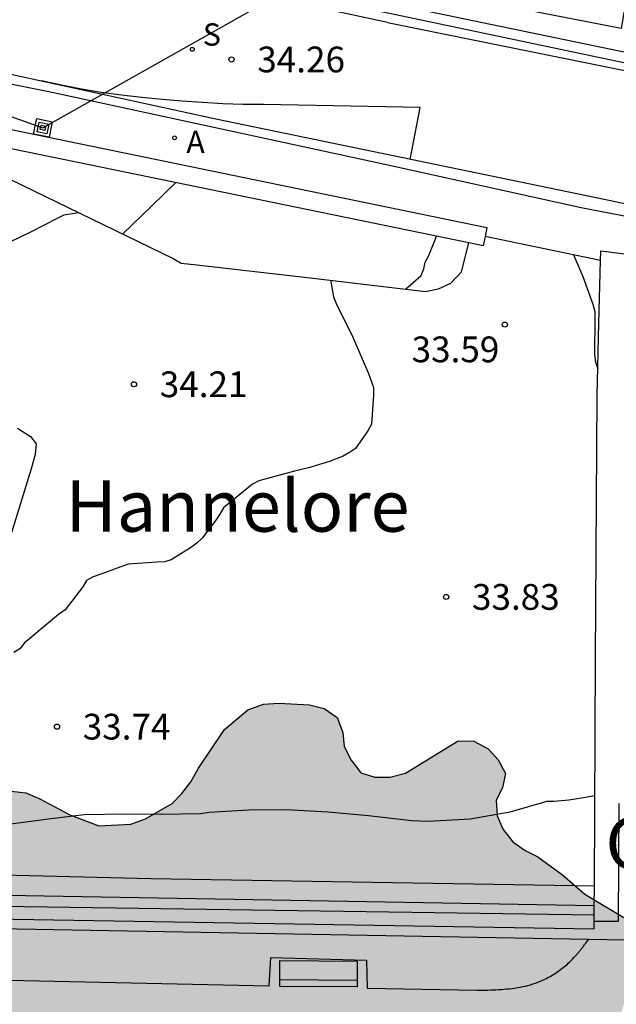
# Model space of a CAD drawing. Units: millimetres. Extents: x 584494 to 584850, y 4796789 to 4797041.
# Drawn here: x 584766 to 584784, y 4796924 to 4796953 of the extents above; entities that cross this region are included whole.
import ezdxf

# ---------------------------------------------------------------- set-up
doc = ezdxf.new("R2010")
doc.units = ezdxf.units.MM
for name, color, linetype in [('020104', 34, 'Continuous'), ('020204', 9, 'Continuous'), ('020308', 9, 'Continuous'), ('060108', 9, 'Continuous'), ('060113', 4, 'Continuous'), ('060145', 9, 'Continuous'), ('070105', 6, 'Continuous'), ('070106', 6, 'Continuous'), ('070108', 9, 'VALLA'), ('080304', 9, 'Continuous'), ('090202', 1, 'Continuous'), ('090216', 9, 'Continuous'), ('100106', 63, 'Continuous'), ('100116', 71, 'Continuous'), ('200205', 4, 'Continuous'), ('200305', 4, 'Continuous'), ('210204', 9, 'Continuous'), ('210304', 9, 'Continuous'), ('220104', 9, 'LINEA_ELECTRICA'), ('260101', 9, 'Continuous'), ('990504', 63, 'Continuous')]:
    doc.layers.add(name, color=color, linetype=linetype)
doc.styles.add('ARIAL', font='ARIAL.TTF', dxfattribs={"height": 1})
doc.styles.add('ARIALI', font='ARIALI.TTF', dxfattribs={"height": 1})
doc.styles.add('ROMANS', font='romans__.ttf', dxfattribs={"height": 1})
doc.linetypes.add('LINEA_ELECTRICA', pattern='A,7.5,-0.3,["E",Standard,S=0.25,R=0,X=-0.1,Y=-0.1],-0.3', length=8.1)
doc.linetypes.add('VALLA', pattern='A,1,[200,DONOSTI.shx,S=0.1,R=0,X=0,Y=0],1', length=2)

# ---------------------------------------------------------------- blocks, each defined once
blk = doc.blocks.new('ABAS')
blk.add_circle((0, 0), 0.055)
blk = doc.blocks.new('COTAPU')
blk.add_circle((0, 0), 0.075)
blk = doc.blocks.new('BANCO')
blk.add_line((1.125, 0.1875), (-1.125, 0.1875))
blk.add_lwpolyline([(1.125, 0.75), (1.125, 0), (-1.125, 0), (-1.125, 0.75)], close=True)
blk = doc.blocks.new('POSTEH')
for points in [[(-0.23, 0.23), (0.23, 0.23), (0.23, -0.23), (-0.23, -0.23), (-0.23, 0.23)], [(-0.145, 0.145), (0.145, 0.145), (0.145, -0.145), (-0.145, -0.145), (-0.145, 0.145)], [(-0.065, 0.065), (0.065, 0.065), (0.065, -0.065), (-0.065, -0.065), (-0.065, 0.065)]]:
    blk.add_lwpolyline(points)
blk = doc.blocks.new('SANEA')
blk.add_circle((0, 0), 0.055)

msp = doc.modelspace()

# ---------------------------------------------------------------- hatches: boundary and pattern name
at = {"layer": '990504'}
msp.add_hatch(color=256, dxfattribs=at).paths.add_polyline_path([(584781.563, 4796922.117), (584780.813, 4796921.657), (584779.865, 4796921.311), (584779.445, 4796921.219), (584778.983, 4796921.171), (584770.407, 4796921.171), (584769.021, 4796921.101), (584767.691, 4796920.863), (584766.337, 4796920.797), (584765.077, 4796920.797), (584763.763, 4796920.901), (584763.359, 4796921.129), (584763.023, 4796921.413), (584762.743, 4796921.723), (584762.475, 4796922.079), (584761.717, 4796923.317), (584761.182, 4796924.521), (584761.066, 4796925.017), (584760.94, 4796926.429), (584761, 4796926.831), (584761.342, 4796927.579), (584761.586, 4796927.929), (584761.882, 4796928.237), (584762.224, 4796928.519), (584763.352, 4796929.259), (584763.686, 4796929.603), (584764.448, 4796930.147), (584764.896, 4796930.305), (584765.35, 4796930.395), (584765.784, 4796930.401), (584766.645, 4796930.299), (584767.059, 4796930.123), (584767.933, 4796929.659), (584768.769, 4796929.343), (584769.703, 4796929.387), (584770.135, 4796929.539), (584770.911, 4796929.985), (584771.189, 4796930.277), (584771.449, 4796930.619), (584771.675, 4796931.017), (584772.433, 4796932.147), (584773.113, 4796932.718), (584773.569, 4796932.886), (584774.013, 4796932.914), (584774.907, 4796932.868), (584775.337, 4796932.752), (584775.717, 4796932.496), (584775.881, 4796932.056), (584775.923, 4796931.65), (584776.121, 4796931.248), (584776.409, 4796930.884), (584776.811, 4796930.756), (584777.247, 4796930.756), (584777.707, 4796930.876), (584779.237, 4796931.818), (584779.699, 4796931.806), (584780.117, 4796931.58), (584780.403, 4796931.258), (584780.621, 4796930.866), (584780.535, 4796930.456), (584780.347, 4796930.078), (584780.377, 4796929.626), (584780.551, 4796929.234), (584780.837, 4796928.87), (584781.191, 4796928.616), (584781.563, 4796928.432), (584782.279, 4796927.908), (584782.931, 4796927.352), (584784.067, 4796926.664), (584784.239, 4796926.272), (584784.401, 4796925.438), (584784.257, 4796925.016), (584784.187, 4796924.564), (584783.959, 4796923.746), (584783.705, 4796923.397), (584782.315, 4796922.511), (584781.903, 4796922.435)])

# ---------------------------------------------------------------- linework, layer by layer
at = {"layer": '020104', "flags": 128}
for points, elevation in [([(584769.466, 4796946.578), (584770.322, 4796947.397), (584771.012, 4796948.075)], 34.5), ([(584768.195, 4796947.194), (584767.75, 4796947.129), (584767.564, 4796947.029), (584766.804, 4796946.639), (584765.83, 4796946.173), (584765.654, 4796946.057), (584765.462, 4796945.971), (584765.266, 4796945.911), (584765.071, 4796945.69)], 34.5), ([(584777.707, 4796944.976), (584778.163, 4796945.373), (584778.245, 4796945.563), (584778.282, 4796945.761), (584778.392, 4796945.955), (584778.542, 4796946.337), (584778.612, 4796946.512)], 34), ([(584782.592, 4796945.981), (584782.613, 4796945.951), (584782.873, 4796945.341), (584783.165, 4796944.533), (584783.221, 4796944.323), (584783.223, 4796944.123), (584783.209, 4796943.057), (584783.239, 4796942.847), (584783.307, 4796942.651)], 33.5), ([(584775.52, 4796945.23), (584775.612, 4796944.745), (584775.692, 4796944.553), (584776.172, 4796943.571), (584776.627, 4796942.515), (584776.773, 4796942.111), (584776.777, 4796941.883), (584776.715, 4796941.041), (584776.607, 4796940.849), (584776.249, 4796940.335), (584776.075, 4796940.211), (584775.887, 4796940.107), (584775.495, 4796939.953), (584774.879, 4796939.769), (584774.475, 4796939.669), (584773.434, 4796939.393), (584773.248, 4796939.287), (584772.402, 4796938.605), (584772.302, 4796938.417), (584772.182, 4796938.243), (584771.788, 4796937.719), (584771.626, 4796937.571), (584771.442, 4796937.435), (584770.88, 4796937.091), (584770.684, 4796937.033), (584770.476, 4796937.015), (584769.628, 4796936.963), (584768.828, 4796936.665), (584768.608, 4796936.595), (584768.418, 4796936.487), (584768.306, 4796936.303), (584767.796, 4796935.634), (584767.602, 4796935.492), (584766.764, 4796934.798), (584766.61, 4796934.666), (584766.468, 4796934.496), (584766.298, 4796934.39)], 34), ([(584766.129, 4796929.39), (584767.305, 4796929.546), (584768.349, 4796929.67), (584769.537, 4796929.686), (584770.565, 4796929.682), (584771.745, 4796929.694), (584771.985, 4796929.734), (584773.141, 4796929.806), (584774.241, 4796929.81), (584775.445, 4796929.746), (584776.633, 4796929.641), (584777.885, 4796929.497), (584778.365, 4796929.473), (584779.593, 4796929.541), (584780.757, 4796929.749), (584781.837, 4796930.057), (584782.041, 4796930.061), (584782.469, 4796930.097), (584782.897, 4796930.161), (584783.225, 4796930.227)], 33.5)]:
    msp.add_lwpolyline(points, dxfattribs=dict(at, elevation=elevation))
at = {"layer": '060108'}
for points in [[(584716.597, 4796973.778, 35.822), (584718.428, 4796973.029, 35.871), (584720.097, 4796972.387, 36.015), (584721.34, 4796972.879, 36.062), (584733.477, 4796968.048, 36.434), (584740.008, 4796965.39, 36.295), (584746.547, 4796962.825, 36.003), (584750.337, 4796961.407, 35.792), (584752.33, 4796960.678, 35.675), (584754.334, 4796959.979, 35.558), (584756.349, 4796959.312, 35.442), (584758.374, 4796958.676, 35.325), (584760.527, 4796958.038, 35.192), (584762.69, 4796957.435, 35.058), (584765.394, 4796956.729, 34.945), (584766.729, 4796955.495, 34.754), (584768.649, 4796955.103, 34.537), (584772.528, 4796954.261, 34.262), (584777.285, 4796953.294, 33.963), (584785.573, 4796951.573, 33.285)], [(584715.365, 4796969.392, 35.939), (584720.327, 4796967.358, 36.091), (584726.5, 4796964.868, 36.393), (584730.846, 4796963.08, 36.517), (584733.55, 4796961.973, 36.425), (584737.262, 4796960.483, 36.285), (584741.512, 4796958.777, 36.063), (584749.392, 4796955.765, 35.621), (584753.993, 4796954.185, 35.291), (584757.247, 4796953.137, 35.185), (584760.227, 4796952.291, 35.065), (584762.603, 4796951.669, 34.877), (584767.361, 4796950.717, 34.743), (584777.105, 4796948.617, 33.891), (584782.826, 4796947.355, 33.337), (584787.852, 4796946.375, 33.131), (584796.26, 4796944.777, 32.867), (584802.954, 4796943.821, 32.687), (584809.596, 4796943.094, 32.543), (584817.597, 4796942.114, 32.411), (584825.001, 4796941.357, 32.191), (584831.465, 4796940.965, 32.191), (584836.879, 4796941, 32.253), (584844.143, 4796941.021, 32.356)]]:
    msp.add_polyline3d(points, dxfattribs=at)
at = {"layer": '060113'}
for points in [[(584715.314, 4796973.946, 35.777), (584720.139, 4796972.016, 35.936), (584721.382, 4796972.509, 35.97), (584733.35, 4796967.745, 36.336), (584739.879, 4796965.088, 36.197), (584746.421, 4796962.522, 35.905), (584750.216, 4796961.102, 35.694), (584752.214, 4796960.37, 35.578), (584754.223, 4796959.67, 35.461), (584756.243, 4796959.001, 35.344), (584758.273, 4796958.364, 35.228), (584760.431, 4796957.724, 35.094), (584762.599, 4796957.12, 34.961), (584765.242, 4796956.43, 34.799), (584766.577, 4796955.196, 34.691), (584768.587, 4796954.785, 34.463), (584777.189, 4796953.017, 33.85), (584785.542, 4796951.264, 33.269)], [(584844.143, 4796941.261, 32.056), (584843.153, 4796941.261, 32.043), (584836.975, 4796941.263, 32.041), (584831.581, 4796941.309, 32.087), (584824.903, 4796941.703, 32.095), (584819.129, 4796942.281, 32.187), (584813.543, 4796942.873, 32.249), (584803.962, 4796944.059, 32.565), (584796.414, 4796945.058, 32.789), (584788.956, 4796946.432, 33.117), (584783.306, 4796947.618, 33.433), (584772.179, 4796949.928, 34.239), (584766.301, 4796951.208, 34.701), (584760.983, 4796952.46, 35.093), (584756.999, 4796953.712, 35.301), (584752.297, 4796955.266, 35.529), (584742.624, 4796958.878, 35.979), (584737.87, 4796960.822, 36.243), (584733.25, 4796962.536, 36.377), (584729.022, 4796964.187, 36.379), (584725.338, 4796965.681, 36.263), (584719.885, 4796967.863, 36.015), (584714.873, 4796969.903, 35.845)]]:
    msp.add_polyline3d(points, dxfattribs=at)
at = {"layer": '060145'}
for points in [[(584764.507, 4796949.413, 34.72), (584764.537, 4796949.215, 34.718), (584764.699, 4796948.982, 34.716), (584765.146, 4796948.674, 34.714), (584770.935, 4796945.865, 34.47), (584771.171, 4796945.731, 34.464), (584771.631, 4796945.679, 34.42), (584774.931, 4796945.299, 34.262), (584778.294, 4796944.907, 33.902), (584778.672, 4796944.983, 33.852), (584779.032, 4796945.151, 33.834), (584779.336, 4796945.481, 33.802), (584779.555, 4796946.318, 33.798)], [(584766.408, 4796940.924, 34.364), (584766.787, 4796940.679, 34.344), (584766.951, 4796940.463, 34.336), (584766.921, 4796940.153, 34.334), (584766.801, 4796939.735, 34.33), (584764.721, 4796933.014, 34.002), (584764.595, 4796932.768, 34), (584764.357, 4796932.658, 34), (584763.92, 4796932.733, 34)], [(584755.02, 4796927.504, 33.377), (584755.058, 4796927.634, 33.377), (584755.222, 4796927.827, 33.377), (584755.47, 4796927.99, 33.377), (584755.768, 4796928.08, 33.377), (584756.257, 4796928.084, 33.377), (584762.437, 4796927.995, 33.465), (584770.292, 4796927.807, 33.533), (584783.211, 4796927.594, 33.618)]]:
    msp.add_polyline3d(points, dxfattribs=at)
at = {"layer": '070105'}
for points in [[(584784.72, 4796956.931, 32.836), (584783.988, 4796952.56, 33.359), (584777.287, 4796953.876, 33.983), (584772.735, 4796954.859, 34.33)], [(584752.826, 4796953.174, 37.809), (584759.562, 4796951.058, 36.501), (584760.174, 4796950.866, 37.093), (584780.08, 4796946.772, 36.784), (584780.025, 4796946.503, 36.781)], [(584779.555, 4796946.318, 36.784), (584764.507, 4796949.413, 37.018)], [(584780.025, 4796946.503, 36.781), (584779.969, 4796946.233, 36.778), (584779.555, 4796946.318, 36.784)], [(584783.388, 4796945.81, 36.776), (584783.395, 4796946.09, 36.776), (584784.093, 4796945.998, 36.789), (584784.088, 4796945.789, 36.789)], [(584783.211, 4796927.594, 36.441), (584783.246, 4796934.211, 36.441), (584783.287, 4796941.862, 36.441), (584783.341, 4796943.977, 36.78), (584783.388, 4796945.81, 36.776)], [(584783.923, 4796929.986, 36.441), (584783.905, 4796926.55, 36.441), (584783.555, 4796926.552, 36.441), (584783.207, 4796926.554, 36.441)], [(584792.181, 4796929.535, 31.151), (584792.115, 4796925.862, 31.151), (584783.04, 4796926.025, 31.016)], [(584783.207, 4796927.007, 33.935), (584755.02, 4796927.504, 33.715)], [(584783.207, 4796927.007, 36.441), (584783.211, 4796927.594, 36.441)], [(584754.635, 4796927.168, 33.709), (584754.635, 4796927.161, 33.709), (584754.63, 4796926.811, 33.705), (584783.204, 4796926.337, 34.058), (584783.207, 4796926.554, 36.441)], [(584783.04, 4796926.025, 31.016), (584755.631, 4796926.518, 30.609), (584751.97, 4796926.666, 30.438), (584748.984, 4796926.787, 30.438)], [(584783.207, 4796926.745, 36.441), (584783.207, 4796927.007, 36.441)], [(584783.207, 4796926.554, 36.441), (584783.207, 4796926.745, 36.441)]]:
    msp.add_polyline3d(points, dxfattribs=at)
at = {"layer": '070106'}
msp.add_polyline3d([(584783.388, 4796945.81, 33.449), (584780.025, 4796946.503, 33.449)], dxfattribs=at)
at = {"layer": '070108'}
msp.add_polyline3d([(584754.635, 4796927.168, 33.595), (584783.207, 4796926.745, 33.711)], dxfattribs=at)
at = {"layer": '100106', "flags": 128}
msp.add_lwpolyline([(584765.784, 4796930.401), (584766.645, 4796930.299), (584767.059, 4796930.123), (584767.933, 4796929.659), (584768.769, 4796929.343), (584769.703, 4796929.387), (584770.135, 4796929.539), (584770.911, 4796929.985), (584771.189, 4796930.277), (584771.449, 4796930.619), (584771.675, 4796931.017), (584772.433, 4796932.147), (584773.113, 4796932.718), (584773.569, 4796932.886), (584774.013, 4796932.914), (584774.907, 4796932.868), (584775.337, 4796932.752), (584775.717, 4796932.496), (584775.881, 4796932.056), (584775.923, 4796931.65), (584776.121, 4796931.248), (584776.409, 4796930.884), (584776.811, 4796930.756), (584777.247, 4796930.756), (584777.707, 4796930.876), (584779.237, 4796931.818), (584779.699, 4796931.806), (584780.117, 4796931.58), (584780.403, 4796931.258), (584780.621, 4796930.866), (584780.535, 4796930.456), (584780.347, 4796930.078), (584780.377, 4796929.626), (584780.551, 4796929.234), (584780.837, 4796928.87), (584781.191, 4796928.616), (584781.563, 4796928.432), (584782.279, 4796927.908), (584782.931, 4796927.352), (584784.067, 4796926.664)], dxfattribs=at)
at = {"layer": '100116'}
msp.add_polyline3d([(584753.627, 4796925.118, 30.452), (584773.734, 4796924.675, 30.971), (584773.788, 4796925.499, 30.979), (584776.576, 4796925.428, 31.042), (584776.591, 4796924.61, 31.031), (584779.785, 4796924.547, 31.107), (584779.865, 4796924.549, 31.109), (584779.945, 4796924.551, 31.112), (584780.025, 4796924.553, 31.114), (584780.105, 4796924.555, 31.116), (584780.185, 4796924.558, 31.119), (584780.265, 4796924.561, 31.121), (584780.344, 4796924.564, 31.123), (584780.423, 4796924.568, 31.126), (584780.502, 4796924.573, 31.128), (584780.581, 4796924.579, 31.13), (584780.66, 4796924.586, 31.132), (584780.738, 4796924.594, 31.134), (584780.816, 4796924.603, 31.136), (584780.893, 4796924.614, 31.138), (584780.97, 4796924.626, 31.14), (584781.047, 4796924.639, 31.142), (584781.123, 4796924.654, 31.144), (584781.199, 4796924.671, 31.145), (584781.274, 4796924.69, 31.147), (584781.348, 4796924.711, 31.149), (584781.422, 4796924.734, 31.15), (584781.495, 4796924.759, 31.152), (584781.612, 4796924.803, 31.154), (584781.727, 4796924.854, 31.155), (584781.771, 4796924.874, 31.156), (584781.814, 4796924.895, 31.157), (584781.857, 4796924.917, 31.157), (584781.9, 4796924.94, 31.158), (584781.942, 4796924.963, 31.158), (584781.984, 4796924.988, 31.159), (584782.025, 4796925.013, 31.159), (584782.067, 4796925.039, 31.16), (584782.107, 4796925.066, 31.16), (584782.147, 4796925.094, 31.161), (584782.187, 4796925.121, 31.161), (584782.226, 4796925.15, 31.162), (584782.265, 4796925.179, 31.162), (584782.303, 4796925.21, 31.162), (584782.341, 4796925.241, 31.163), (584782.378, 4796925.272, 31.163), (584782.415, 4796925.304, 31.164), (584782.451, 4796925.337, 31.164), (584782.486, 4796925.371, 31.165), (584782.521, 4796925.405, 31.165), (584782.572, 4796925.457, 31.166), (584782.623, 4796925.511, 31.167), (584782.64, 4796925.529, 31.167), (584782.656, 4796925.548, 31.167), (584782.673, 4796925.566, 31.167), (584782.69, 4796925.585, 31.168), (584782.706, 4796925.604, 31.168), (584782.722, 4796925.623, 31.168), (584782.739, 4796925.642, 31.168), (584782.755, 4796925.662, 31.169), (584782.771, 4796925.681, 31.169), (584782.786, 4796925.7, 31.169), (584782.802, 4796925.72, 31.17), (584782.818, 4796925.739, 31.17), (584782.834, 4796925.759, 31.17), (584782.849, 4796925.779, 31.171), (584782.865, 4796925.798, 31.171), (584782.88, 4796925.818, 31.171), (584782.895, 4796925.838, 31.171), (584782.911, 4796925.858, 31.172), (584782.926, 4796925.878, 31.172), (584782.941, 4796925.897, 31.172), (584782.957, 4796925.917, 31.173), (584783.04, 4796926.025, 31.174)], dxfattribs=at)
at = {"layer": '220104'}
msp.add_polyline3d([(584658.156, 4796988.989, 35.336), (584692.025, 4796977.55, 35.281), (584715.401, 4796968.125, 36.003), (584767.145, 4796949.669, 34.398), (584781.942, 4796958.025, 35.054)], dxfattribs=at)
at = {"layer": '260101'}
for points in [[(584777.182, 4796952.738, 33.884), (584766.527, 4796955.037, 34.701)], [(584777.182, 4796952.738, 33.884), (584785.534, 4796951.052, 33.301)], [(584777.845, 4796948.745, 33.819), (584778.135, 4796950.265, 33.819), (584773.575, 4796950.355, 34.029), (584772.975, 4796950.355, 34.089), (584772.385, 4796950.375, 34.159), (584771.795, 4796950.405, 34.219), (584771.205, 4796950.445, 34.279), (584770.615, 4796950.495, 34.339), (584770.025, 4796950.555, 34.399), (584769.435, 4796950.625, 34.449), (584768.845, 4796950.705, 34.499), (584768.265, 4796950.795, 34.539), (584767.685, 4796950.915, 34.579), (584767.105, 4796951.041, 34.629)]]:
    msp.add_polyline3d(points, dxfattribs=at)

# ---------------------------------------------------------------- block references
at = {"layer": '020204', "rotation": 359.9987685839998}
for p in [(584772.639, 4796951.663, 34.257), (584780.602, 4796943.939, 33.594), (584769.797, 4796942.201, 34.208), (584778.894, 4796936.007, 33.826), (584767.555, 4796932.228, 33.742)]:
    msp.add_blockref('COTAPU', p, dxfattribs=at)
at = {"layer": '090202', "rotation": 359.5655930116856}
msp.add_blockref('BANCO', (584775.17, 4796924.653), dxfattribs=at)
at = {"layer": '090216', "rotation": 348.1568685853792}
msp.add_blockref('POSTEH', (584767.145, 4796949.669, 34.399), dxfattribs=at)
at = {"layer": '200205', "rotation": 359.9987685839998}
msp.add_blockref('ABAS', (584770.979, 4796949.381, 34.399), dxfattribs=at)
at = {"layer": '210204', "rotation": 359.9987685839998}
msp.add_blockref('SANEA', (584771.496, 4796951.959, 34.323), dxfattribs=at)

# ---------------------------------------------------------------- texts
at = {"layer": '020308', "style": 'ARIAL'}
for s, p in [('34.26', (584773.389, 4796951.288, 34.256)), ('33.59', (584777.885, 4796942.843, 33.593)), ('34.21', (584770.547, 4796941.826, 34.207)), ('33.83', (584779.644, 4796935.632, 33.825)), ('33.74', (584768.304, 4796931.853, 33.741))]:
    msp.add_text(s, height=0.75, rotation=359.9988, dxfattribs=at).set_placement(p)
at = {"layer": '080304', "style": 'ARIALI'}
for s, p in [('Hannelore', (584767.803, 4796937.906)), ('Chaparrenea', (584783.53, 4796928.083))]:
    msp.add_text(s, height=1.5, rotation=359.9988, dxfattribs=at).set_placement(p)
at = {"layer": '200305', "style": 'ROMANS'}
msp.add_text('A', height=0.65, rotation=359.9988, dxfattribs=at).set_placement((584771.322, 4796948.934, 34.398))
at = {"layer": '210304', "style": 'ROMANS'}
msp.add_text('S', height=0.65, rotation=359.9988, dxfattribs=at).set_placement((584771.802, 4796952.065, 34.322))

doc.saveas('drawing.dxf')
